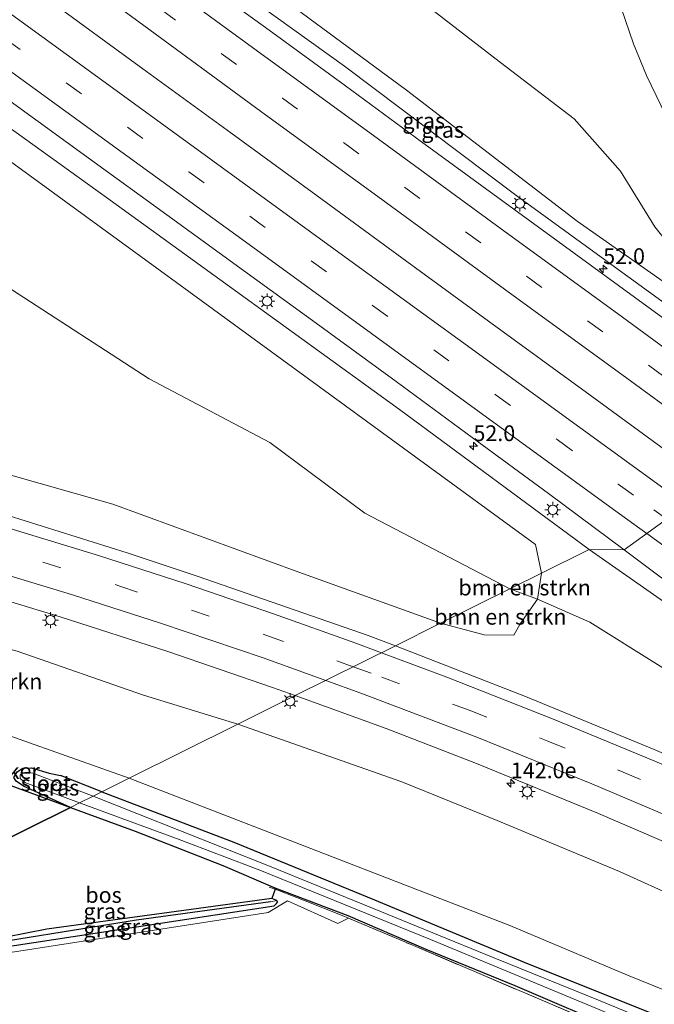
# Model space of a CAD drawing. Units: metres. Extents: x 239995 to 250002, y 474998 to 481251.
# Drawn here: x 244624 to 244725, y 480784 to 480940 of the extents above; entities that cross this region are included whole.
import ezdxf
from ezdxf.enums import TextEntityAlignment as Align

# ---------------------------------------------------------------- set-up
doc = ezdxf.new("R2010")
doc.units = ezdxf.units.M
doc.linetypes.add('IE-TERREINAFSCHEIDING', pattern=[10, 8, -2])
doc.linetypes.add('VW-3-9_STREEP', pattern=[12, 3, -9])
doc.layers.get('0').update_dxf_attribs({"lineweight": 25})
for name, color, linetype, lineweight in [('B-ME-AM-KILOMETR-S-B1', 7, 'Continuous', 18), ('B-ME-BV-GELEIDECONSTRUCTIE-GELEIDERAIL-L-B1', 213, 'BV-GELEIDERAIL', 18), ('B-ME-GR-BOMENSTRUIKEN-GV-B6', 93, 'Continuous', 18), ('B-ME-GW-KRUINLIJN-L-B1', 93, 'Continuous', 18), ('B-ME-GW-TEENLIJN-L-B1', 93, 'Continuous', 18), ('B-ME-IE-GRASLAND-GV-B6', 93, 'Continuous', 18), ('B-ME-IE-HULPGEOMETRIE-L-B1', 53, 'Continuous', 18), ('B-ME-IE-MEUBILAIR_WEGMEUBILAIR-LICHTMAST-S-B1', 8, 'Continuous', 18), ('B-ME-IE-TERREINAFSCHEIDING-RASTERHEKWERK-L-B1', 8, 'IE-TERREINAFSCHEIDING', 18), ('B-ME-OG-WATER-GV-B6', 153, 'Continuous', 18), ('B-ME-VH-VERH_SOORT-BITUMEN-GV-B6', 8, 'IE-TERREINAFSCHEIDING-NATUURLIJK-HOUTWAL', 18), ('B-ME-VW-MARKERING-39STREEP-015-L-B1', 255, 'VW-3-9_STREEP', 18), ('B-ME-VW-MARKERING-STREEP-015-L-B1', 7, 'Continuous', 18)]:
    doc.layers.add(name, color=color, linetype=linetype, lineweight=lineweight)
for name, color, linetype in [('B-ME-GR-BOS-GV-B6', 10, 'Continuous'), ('B-ME-GW-INSTEEKWATERGANG-L-B1', 10, 'Continuous'), ('B-ME-GW-WATERGANG-GREPPEL-L-B1', 10, 'Continuous'), ('B-ME-KW-DUIKER-GV-B6', 10, 'Continuous')]:
    doc.layers.add(name, color=color, linetype=linetype)
doc.styles.add('NLCS-ISO', font='NLCS-ISO.TTF')
doc.linetypes.add('BV-GELEIDERAIL', pattern='A,10,-3,[108,NLCS.SHX,S=1,R=0,X=0,Y=0],-3', length=16)
doc.linetypes.add('IE-TERREINAFSCHEIDING-NATUURLIJK-HOUTWAL', pattern='A,7,-1.5,[67,NLCS.SHX,S=0.75,R=45,X=0,Y=0],-1.5,7,-1.5,[70,NLCS.SHX,S=0.75,R=0,X=0,Y=0],-1.5', length=20)

# ---------------------------------------------------------------- blocks, each defined once
blk = doc.blocks.new('hecto')
for p, q in [((0, 0.625), (-0.625, 0)), ((0, -0.625), (0, 0.625)), ((-0.625, 0), (0.625, 0)), ((0.625, 0), (0, -0.625))]:
    blk.add_line(p, q)
blk = doc.blocks.new('lantaarnpaal')
for p, q in [((-0.75, 0), (-1.25, 0)), ((-0.88, 0.88), (-0.53, 0.53)), ((0, 0.75), (0, 1.25)), ((0.53, 0.53), (0.88, 0.88)), ((0.75, 0), (1.25, 0)), ((-0.53, -0.53), (-0.88, -0.88)), ((0, -0.75), (0, -1.25)), ((0.53, -0.53), (0.88, -0.88))]:
    blk.add_line(p, q)
blk.add_circle((0, 0), 0.75)

msp = doc.modelspace()

# ---------------------------------------------------------------- linework, layer by layer
at = {"layer": 'B-ME-BV-GELEIDECONSTRUCTIE-GELEIDERAIL-L-B1'}
msp.add_polyline3d([(244463.836, 481063.273, 19.492), (244478.529, 481052.583, 19.301), (244492.566, 481042.443, 19.143), (244508.694, 481030.702, 18.881), (244520.607, 481022.018, 18.754), (244528.152, 481016.58, 18.675), (244538.932, 481008.706, 18.58), (244551.864, 480999.246, 18.564), (244570.23, 480985.827, 18.406), (244586.353, 480974.049, 18.215), (244599.29, 480964.594, 18.096), (244611.098, 480955.955, 17.985), (244628.315, 480943.358, 17.771), (244643.391, 480932.305, 17.617), (244657.361, 480922.164, 17.435), (244670.278, 480912.744, 17.3), (244685.334, 480901.696, 17.145), (244698.289, 480892.261, 17.003), (244714.432, 480880.47, 16.908), (244730.577, 480868.68, 16.733), (244734.0088, 480866.1801, 16.7018)], dxfattribs=at)
at = {"layer": 'B-ME-GR-BOMENSTRUIKEN-GV-B6'}
for points in [[(244466.075, 481031.188, 17.328), (244535.856, 480981.492, 16.638), (244584.688, 480945.139, 16.044), (244648.752, 480898.361, 15.258), (244705.749, 480856.773, 14.79), (244706.689, 480852.219, 14.406), (244701.681, 480849.728, 13.809), (244678.649, 480861.774, 13.434), (244663.594, 480872.958, 13.08), (244644.42, 480883.101, 12.876), (244622.571, 480897.266, 12.549), (244576.923, 480929.129, 12.318), (244539.548, 480952.695, 12.447), (244509.809, 480972.679, 12.222), (244482.22, 480989.555, 12.321)], [(244731.256, 480917.047, 13.908), (244730.191, 480916.321, 13.778), (244729.38, 480914.674, 13.798), (244729.649, 480910.761, 14.162), (244730.555, 480906.006, 14.459), (244730.633, 480902.836, 14.717), (244729.845, 480900.746, 15), (244724.707, 480907.251, 14.439), (244719.251, 480916.047, 13.818), (244711.885, 480924.398, 13.368), (244699.271, 480933.987, 13.107), (244665.06, 480960.534, 13.029)], [(244665.06, 480960.534, 13.029), (244699.271, 480933.987, 13.107), (244711.885, 480924.398, 13.368), (244719.251, 480916.047, 13.818), (244724.707, 480907.251, 14.439), (244729.845, 480900.746, 15)], [(244729.845, 480900.746, 15), (244726.557, 480898.191, 15.177), (244712.364, 480908.137, 15.405), (244685.266, 480928.917, 15.48), (244646.003, 480957.912, 15.87)], [(244725.029, 480948.945, 16.551), (244729.94, 480935.745, 16.523), (244732.883, 480928.81, 16.503), (244734.774, 480924.004, 16.452), (244737.884, 480917.933, 16.436), (244747.368, 480901.216, 16.519), (244739.033, 480911.047, 15.565), (244734.366, 480917.622, 14.828), (244733.255, 480917.671, 14.376), (244731.256, 480917.047, 13.908), (244727.145, 480923.359, 13.308), (244723.355, 480931.243, 13.029), (244721.275, 480936.282, 12.843), (244718.719, 480943.902, 12.849)], [(244718.719, 480943.902, 12.849), (244721.275, 480936.282, 12.843), (244723.355, 480931.243, 13.029), (244727.145, 480923.359, 13.308), (244731.256, 480917.047, 13.908)], [(244622.571, 480897.266, 12.549), (244644.42, 480883.101, 12.876), (244663.594, 480872.958, 13.08), (244678.649, 480861.774, 13.434), (244701.681, 480849.728, 13.809), (244696.457, 480847.13, 13.539), (244690.685, 480844.26, 14.124), (244668.16, 480852.386, 14.037), (244638.643, 480863.172, 13.869), (244615.517, 480869.728, 13.875)], [(244701.681, 480849.728, 13.809), (244706.689, 480852.219, 14.406), (244706.048, 480848.086, 14.025), (244701.681, 480849.728, 13.809)], [(244703.292, 480844.203, 13.836), (244702.294, 480842.371, 13.962), (244697.601, 480842.432, 13.966), (244690.685, 480844.26, 14.124), (244696.457, 480847.13, 13.539), (244701.681, 480849.728, 13.809), (244706.048, 480848.086, 14.025), (244703.292, 480844.203, 13.836)], [(244641.262, 480819.683, 12.951), (244613.729, 480829.401, 13.059), (244598.556, 480835.756, 13.321), (244596.202, 480838.184, 13.393), (244595.421, 480841.222, 13.4), (244595.34, 480843.429, 13.404), (244597.322, 480845.596, 13.444), (244598.846, 480846.497, 13.48), (244623.474, 480839.833, 13.607), (244643.524, 480832.863, 13.666), (244658.504, 480828.257, 13.686), (244641.262, 480819.683, 12.951)], [(244735.082, 480782.4, 13.285), (244720.345, 480788.398, 13.171), (244701.672, 480796.273, 13.183), (244685.111, 480802.687, 13.202), (244641.262, 480819.683, 12.951), (244658.504, 480828.257, 13.686), (244684.51, 480819.105, 13.541), (244699.679, 480812.95, 13.565), (244719.075, 480804.864, 13.521), (244738.254, 480796.162, 13.58), (244756.518, 480787.579, 13.651), (244770.449, 480780.723, 13.753)]]:
    msp.add_polyline3d(points, dxfattribs=at)
at = {"layer": 'B-ME-GR-BOS-GV-B6'}
for points in [[(244481.027, 480856.471, 12.489), (244496.126, 480853.209, 12.699), (244529.798, 480845.341, 12.885), (244565.701, 480836.01, 13.332), (244587.637, 480829.702, 13.271), (244600.024, 480825.97, 13.103), (244607.02, 480823.737, 12.581), (244616.223, 480820.698, 12.518), (244622.449, 480818.493, 12.44), (244631.911, 480815.032, 12.4), (244610.989, 480804.631, 12.551)], [(244664.373, 480802.244, 12.653), (244664.394, 480802.032, 12.584), (244663.905, 480800.554, 12.817), (244628.179, 480795.682, 12.793), (244615.236, 480793.139, 12.728), (244614.399, 480793.045, 12.636), (244613.887, 480793.361, 12.569), (244613.306, 480795.6, 12.51), (244610.989, 480804.631, 12.551), (244631.911, 480815.032, 12.4), (244642.212, 480811.264, 12.357), (244656.139, 480805.792, 12.265), (244664.373, 480802.244, 12.653)]]:
    msp.add_polyline3d(points, dxfattribs=at)
at = {"layer": 'B-ME-GW-INSTEEKWATERGANG-L-B1'}
for p, q in [((244636.919, 480817.523, 12.822), (244630.367, 480820.101, 12.927)), ((244664.373, 480802.244, 12.653), (244675.975, 480797.867, 12.998))]:
    msp.add_line(p, q, dxfattribs=at)
for points in [[(244631.911, 480815.032, 12.4), (244624.455, 480818.379, 12.565), (244623.306, 480819.197, 12.589), (244622.964, 480819.768, 12.601), (244623.478, 480820.65, 12.68), (244624.378, 480821.237, 12.783), (244625.721, 480821.289, 12.842), (244628.569, 480820.471, 12.886), (244630.367, 480820.101, 12.927)], [(244636.919, 480817.523, 12.822), (244657.869, 480809.482, 12.844), (244680.173, 480800.335, 12.86), (244703.954, 480790.473, 12.809), (244724.17, 480782.334, 12.994), (244743.809, 480773.976, 13.025), (244759.522, 480766.453, 13.202), (244775.244, 480758.753, 13.167), (244789.522, 480751.067, 13.128), (244803.625, 480743.025, 13.143), (244817.226, 480734.997, 13.254), (244831.122, 480726.375, 13.226), (244845.734, 480716.908, 13.269), (244859.268, 480707.946, 13.431), (244873.614, 480698.109, 13.498), (244887.584, 480688.257, 13.572)], [(244610.129, 480791.045, 12.796), (244616.709, 480792.156, 12.785), (244664.237, 480799.397, 12.832), (244664.64, 480799.759, 12.832), (244664.776, 480800.003, 12.824), (244664.693, 480800.269, 12.821), (244663.905, 480800.554, 12.817), (244628.179, 480795.682, 12.793), (244615.236, 480793.139, 12.728)], [(244675.975, 480797.867, 12.998), (244688.359, 480792.533, 12.954), (244702.447, 480786.764, 12.915), (244719.774, 480779.356, 13.069), (244736.296, 480772.301, 13.147), (244745.908, 480767.985, 13.041), (244755.389, 480763.055, 13.124), (244765.192, 480758.147, 13.261), (244777.786, 480751.516, 13.179), (244788.245, 480746.107, 13.238), (244800.48, 480738.952, 13.037), (244815.53, 480729.751, 13.301), (244827.166, 480722.551, 13.309), (244838.373, 480715.202, 13.336), (244849.668, 480707.604, 13.376), (244860.953, 480700.035, 13.592), (244872.901, 480692.014, 13.667), (244887.193, 480682.066, 13.663)]]:
    msp.add_polyline3d(points, dxfattribs=at)
at = {"layer": 'B-ME-GW-KRUINLIJN-L-B1'}
for points in [[(244714.267, 480855.987, 15.411), (244684.133, 480878.235, 15.681), (244637.654, 480911.886, 16.158), (244597.214, 480940.918, 16.641), (244589.516, 480945.808, 16.579), (244581.069, 480952.263, 16.698), (244569.591, 480960.343, 16.805), (244558.035, 480968.321, 16.889), (244547.117, 480976.3, 17.063), (244543.2, 480978.444, 16.944), (244540.845, 480979.392, 16.928), (244538.144, 480981.899, 17.015), (244532.852, 480986.567, 17.198), (244521.713, 480995.691, 17.491), (244509.347, 481005.228, 17.748), (244461.187, 481040.637, 18.474), (244438.884, 481056.896, 18.813), (244406.508, 481080.736, 19.08), (244380.442, 481097.519, 19.209), (244367.035, 481106.363, 19.242), (244364.578, 481108.07, 19.242), (244361.072, 481109.614, 19.236), (244358.331, 481110.346, 19.236), (244356.714, 481110.977, 19.236)], [(244536.438, 481032.432, 17.793), (244556.484, 481018.268, 17.544), (244595.733, 480990.81, 16.944), (244625.0058, 480969.0725, 16.3297), (244625.3909, 480968.7865, 16.3027), (244628.847, 480966.22, 16.578), (244675.436, 480932.716, 16.032), (244702.83, 480912.116, 15.765), (244734.116, 480889.403, 15.567), (244747.325, 480879.675, 15.387), (244750.616, 480877.006, 15.357)], [(244770.297, 480807.021, 14.399), (244771.036, 480808.865, 14.553), (244771.627, 480812.327, 14.694), (244770.815, 480814.33, 14.722), (244768.315, 480816.531, 14.73), (244764.517, 480819.608, 14.907), (244736.815, 480840.202, 15.21), (244714.267, 480855.987, 15.411)]]:
    msp.add_polyline3d(points, dxfattribs=at)
at = {"layer": 'B-ME-GW-TEENLIJN-L-B1'}
for points in [[(244750.616, 480877.006, 15.357), (244735.088, 480892.873, 14.937), (244729.845, 480900.746, 15), (244724.707, 480907.251, 14.439), (244719.251, 480916.047, 13.818), (244711.885, 480924.398, 13.368), (244699.271, 480933.987, 13.107), (244665.06, 480960.534, 13.029), (244649.873, 480972.776, 13.026), (244629.314, 480988.113, 13.113), (244617.073, 481001.969, 12.909), (244611.386, 481003.917, 13.458), (244609.105, 481004.006, 13.656), (244604.903, 481004.192, 14.223), (244596.331, 481007.765, 14.877), (244585.929, 481013.325, 15.531), (244575.865, 481017.089, 16.11), (244564.28, 481020.368, 16.656), (244555.591, 481025.143, 17.157), (244536.438, 481032.432, 17.793)], [(244701.681, 480849.728, 13.809), (244678.649, 480861.774, 13.434), (244663.594, 480872.958, 13.08), (244644.42, 480883.101, 12.876), (244622.571, 480897.266, 12.549), (244576.923, 480929.129, 12.318), (244539.548, 480952.695, 12.447), (244509.809, 480972.679, 12.222), (244482.22, 480989.555, 12.321)], [(244711.702, 480965.374, 12.969), (244713.299, 480959.444, 12.945), (244716.265, 480950.527, 12.867), (244718.719, 480943.902, 12.849), (244721.275, 480936.282, 12.843), (244723.355, 480931.243, 13.029)], [(244723.355, 480931.243, 13.029), (244727.145, 480923.359, 13.308), (244731.256, 480917.047, 13.908), (244734.464, 480912.581, 14.1), (244738.385, 480906.165, 14.37), (244748.293, 480891.623, 14.565), (244754.756, 480881.733, 14.766), (244758.006, 480877.738, 14.892)], [(244770.297, 480807.021, 14.399), (244769.308, 480808.303, 14.305), (244768.511, 480810.218, 14.301), (244767.661, 480811.537, 14.277), (244764.098, 480813.837, 14.281), (244752.28, 480820.836, 14.206), (244738.309, 480829.317, 14.072), (244725.54, 480837.452, 14.072), (244714.384, 480844.419, 14.005), (244706.048, 480848.086, 14.025), (244701.681, 480849.728, 13.809)]]:
    msp.add_polyline3d(points, dxfattribs=at)
at = {"layer": 'B-ME-GW-WATERGANG-GREPPEL-L-B1'}
msp.add_polyline3d([(244663.683, 480800.006, 12.384), (244642.388, 480797.119, 12.34), (244613.524, 480792.443, 12.384)], dxfattribs=at)
at = {"layer": 'B-ME-IE-GRASLAND-GV-B6'}
for points in [[(244509.347, 481005.228, 17.748), (244521.713, 480995.691, 17.491), (244532.852, 480986.567, 17.198), (244538.144, 480981.899, 17.015), (244540.845, 480979.392, 16.928), (244543.2, 480978.444, 16.944), (244547.117, 480976.3, 17.063), (244558.035, 480968.321, 16.889), (244569.591, 480960.343, 16.805), (244581.069, 480952.263, 16.698), (244589.516, 480945.808, 16.579), (244597.214, 480940.918, 16.641), (244637.654, 480911.886, 16.158), (244684.133, 480878.235, 15.681), (244714.267, 480855.987, 15.411), (244706.689, 480852.219, 14.406), (244705.749, 480856.773, 14.79), (244648.752, 480898.361, 15.258), (244584.688, 480945.139, 16.044), (244535.856, 480981.492, 16.638), (244466.075, 481031.188, 17.328)], [(244627.5204, 480971.1617, 16.0669), (244646.003, 480957.912, 15.87), (244685.266, 480928.917, 15.48), (244712.364, 480908.137, 15.405), (244726.557, 480898.191, 15.177), (244729.845, 480900.746, 15), (244735.088, 480892.873, 14.937), (244750.616, 480877.006, 15.357), (244747.325, 480879.675, 15.387), (244734.116, 480889.403, 15.567), (244702.83, 480912.116, 15.765), (244675.436, 480932.716, 16.032), (244628.847, 480966.22, 16.578), (244625.3909, 480968.7865, 16.3027), (244627.5204, 480971.1617, 16.0669)], [(244628.847, 480966.22, 16.578), (244675.436, 480932.716, 16.032), (244702.83, 480912.116, 15.765), (244734.116, 480889.403, 15.567)], [(244736.1255, 480885.3424, 15.5932), (244724.0033, 480894.1764, 15.7048), (244711.8854, 480903.0189, 15.8145), (244699.7767, 480911.8675, 15.9294), (244687.6565, 480920.7042, 16.0445), (244675.5775, 480929.602, 16.1672), (244663.4633, 480938.4382, 16.2914), (244651.3318, 480947.2592, 16.4289)], [(244598.6957, 480944.3873, 16.8124), (244610.8267, 480935.5703, 16.6581), (244622.9582, 480926.7405, 16.5327), (244635.0878, 480917.9169, 16.4082), (244647.2369, 480909.117, 16.2719), (244659.3718, 480900.3086, 16.151), (244671.5009, 480891.4842, 16.028), (244683.6293, 480882.6594, 15.9121), (244695.7127, 480873.7721, 15.8005), (244707.7821, 480864.8612, 15.69), (244719.8395, 480855.9396, 15.5896), (244714.267, 480855.987, 15.411), (244684.133, 480878.235, 15.681), (244637.654, 480911.886, 16.158), (244597.214, 480940.918, 16.641)], [(244476.983, 480904.616, 13.089), (244500.191, 480901.046, 12.933), (244525.474, 480896.85, 13.023), (244565.088, 480890.11, 13.251), (244578.203, 480887.537, 13.224), (244586.195, 480886.706, 12.957), (244586.212, 480885.012, 13.131), (244585.627, 480882.691, 13.668), (244586.568, 480879.313, 13.725), (244588.625, 480876.718, 13.827), (244591.885, 480874.942, 13.851), (244615.517, 480869.728, 13.875), (244638.643, 480863.172, 13.869), (244668.16, 480852.386, 14.037), (244690.685, 480844.26, 14.124)], [(244690.685, 480844.26, 14.124), (244683.5235, 480840.6981, 14.2323), (244679.1994, 480842.3099, 14.2201), (244652.2035, 480851.7014, 14.1939), (244640.9325, 480855.4298, 14.1559), (244622.0143, 480861.3741, 14.1525), (244599.2518, 480867.9028, 14.1434), (244579.242, 480873.2915, 14.1304), (244571.4297, 480875.2265, 14.118), (244552.602, 480879.5858, 14.0866), (244541.3379, 480882.0813, 14.0824), (244496.6026, 480891.2503, 14.0196), (244473.8672, 480895.6458, 13.999)], [(244706.689, 480852.219, 14.406), (244714.267, 480855.987, 15.411), (244736.815, 480840.202, 15.21), (244764.517, 480819.608, 14.907), (244768.315, 480816.531, 14.73), (244770.815, 480814.33, 14.722), (244771.627, 480812.327, 14.694), (244771.036, 480808.865, 14.553), (244770.297, 480807.021, 14.399), (244769.308, 480808.303, 14.305), (244768.511, 480810.218, 14.301), (244767.661, 480811.537, 14.277), (244764.098, 480813.837, 14.281), (244752.28, 480820.836, 14.206), (244738.309, 480829.317, 14.072), (244725.54, 480837.452, 14.072), (244714.384, 480844.419, 14.005), (244706.048, 480848.086, 14.025), (244706.689, 480852.219, 14.406)], [(244736.815, 480840.202, 15.21), (244714.267, 480855.987, 15.411), (244719.8395, 480855.9396, 15.5896), (244731.8302, 480846.9246, 15.4802)], [(244611.4432, 480850.9952, 13.8366), (244630.2954, 480845.3001, 13.856), (244647.3858, 480839.7875, 13.89), (244664.0032, 480834.0903, 13.9181), (244667.6114, 480832.7859, 13.9189), (244658.504, 480828.257, 13.686), (244643.524, 480832.863, 13.666), (244623.474, 480839.833, 13.607)], [(244747.9553, 480814.2055, 14.2692), (244724.5807, 480824.233, 14.2483), (244704.1775, 480832.6599, 14.2411), (244683.5235, 480840.6981, 14.2323), (244690.685, 480844.26, 14.124), (244697.601, 480842.432, 13.966), (244702.294, 480842.371, 13.962), (244703.292, 480844.203, 13.836), (244706.048, 480848.086, 14.025), (244714.384, 480844.419, 14.005), (244725.54, 480837.452, 14.072)], [(244658.504, 480828.257, 13.686), (244667.6114, 480832.7859, 13.9189), (244682.029, 480827.5738, 13.9224), (244696.394, 480821.9859, 13.9386), (244715.764, 480814.0337, 13.9381), (244741.3831, 480802.9906, 13.9833), (244758.913, 480794.9258, 13.9948), (244777.1879, 480786.0196, 14.0238), (244787.695, 480780.4875, 13.9845)], [(244613.729, 480829.401, 13.059), (244641.262, 480819.683, 12.951), (244636.919, 480817.523, 12.822), (244630.367, 480820.101, 12.927), (244628.569, 480820.471, 12.886), (244625.721, 480821.289, 12.842), (244624.378, 480821.237, 12.783), (244623.478, 480820.65, 12.68)], [(244770.449, 480780.723, 13.753), (244756.518, 480787.579, 13.651), (244738.254, 480796.162, 13.58), (244719.075, 480804.864, 13.521), (244699.679, 480812.95, 13.565), (244684.51, 480819.105, 13.541), (244658.504, 480828.257, 13.686)], [(244636.919, 480817.523, 12.822), (244635.527, 480816.831, 12.27), (244625.962, 480820.45, 12.27), (244625.068, 480820.648, 12.27), (244624.315, 480820.524, 12.27), (244623.936, 480820.147, 12.27), (244623.965, 480819.63, 12.27), (244624.664, 480819.008, 12.27), (244633.386, 480815.766, 12.282), (244631.911, 480815.032, 12.4), (244624.455, 480818.379, 12.565), (244623.306, 480819.197, 12.589), (244622.964, 480819.768, 12.601), (244623.478, 480820.65, 12.68), (244624.378, 480821.237, 12.783), (244625.721, 480821.289, 12.842), (244628.569, 480820.471, 12.886), (244630.367, 480820.101, 12.927), (244636.919, 480817.523, 12.822)], [(244623.306, 480819.197, 12.589), (244624.455, 480818.379, 12.565), (244631.911, 480815.032, 12.4), (244622.449, 480818.493, 12.44)], [(244636.919, 480817.523, 12.822), (244641.262, 480819.683, 12.951), (244685.111, 480802.687, 13.202), (244701.672, 480796.273, 13.183), (244720.345, 480788.398, 13.171), (244735.082, 480782.4, 13.285)], [(244736.742, 480775.709, 12.27), (244715.995, 480784.298, 12.27), (244698.998, 480791.215, 12.27), (244679.895, 480799.045, 12.27), (244663.263, 480805.79, 12.27), (244635.527, 480816.831, 12.27), (244636.919, 480817.523, 12.822)], [(244724.17, 480782.334, 12.994), (244703.954, 480790.473, 12.809), (244680.173, 480800.335, 12.86), (244657.869, 480809.482, 12.844), (244636.919, 480817.523, 12.822)], [(244636.919, 480817.523, 12.822), (244657.869, 480809.482, 12.844), (244680.173, 480800.335, 12.86), (244703.954, 480790.473, 12.809), (244724.17, 480782.334, 12.994)], [(244719.774, 480779.356, 13.069), (244702.447, 480786.764, 12.915), (244688.359, 480792.533, 12.954), (244675.975, 480797.867, 12.998), (244664.373, 480802.244, 12.653), (244656.139, 480805.792, 12.265), (244642.212, 480811.264, 12.357), (244631.911, 480815.032, 12.4), (244633.386, 480815.766, 12.282), (244649.168, 480809.907, 12.282), (244661.965, 480805.07, 12.282), (244689.05, 480794.044, 12.282), (244701.833, 480788.757, 12.282), (244720.679, 480780.943, 12.282)], [(244610.042, 480804.157, 12.306), (244610.989, 480804.631, 12.551), (244613.306, 480795.6, 12.51), (244613.887, 480793.361, 12.569), (244614.399, 480793.045, 12.636), (244615.236, 480793.139, 12.728), (244628.179, 480795.682, 12.793), (244663.905, 480800.554, 12.817), (244664.693, 480800.269, 12.821), (244663.683, 480800.006, 12.384), (244642.388, 480797.119, 12.34), (244613.524, 480792.443, 12.384), (244610.042, 480804.157, 12.306)], [(244676.084, 480797.445, 12.859), (244674.352, 480796.591, 13.049), (244666.36, 480800.199, 12.947), (244663.298, 480798.324, 12.832), (244637.372, 480794.322, 12.884), (244610.329, 480790.108, 12.832), (244610.129, 480791.045, 12.796), (244616.709, 480792.156, 12.785), (244664.237, 480799.397, 12.832), (244664.64, 480799.759, 12.832), (244664.776, 480800.003, 12.824), (244664.693, 480800.269, 12.821), (244663.905, 480800.554, 12.817), (244664.394, 480802.032, 12.584), (244667.964, 480800.642, 12.72), (244669.156, 480800.168, 12.835), (244675.052, 480797.883, 12.864), (244676.084, 480797.445, 12.859)], [(244722.125, 480777.833, 13.07), (244707.358, 480784.146, 12.903), (244686.006, 480793.236, 12.807), (244676.084, 480797.445, 12.859), (244675.052, 480797.883, 12.864), (244669.156, 480800.168, 12.835), (244667.964, 480800.642, 12.72), (244664.394, 480802.032, 12.584), (244664.373, 480802.244, 12.653), (244675.975, 480797.867, 12.998)], [(244609.965, 480791.815, 12.389), (244613.524, 480792.443, 12.384), (244642.388, 480797.119, 12.34), (244663.683, 480800.006, 12.384), (244664.693, 480800.269, 12.821), (244664.776, 480800.003, 12.824), (244664.64, 480799.759, 12.832), (244664.237, 480799.397, 12.832), (244616.709, 480792.156, 12.785), (244610.129, 480791.045, 12.796), (244609.965, 480791.815, 12.389)], [(244675.975, 480797.867, 12.998), (244688.359, 480792.533, 12.954), (244702.447, 480786.764, 12.915), (244719.774, 480779.356, 13.069)]]:
    msp.add_polyline3d(points, dxfattribs=at)
at = {"layer": 'B-ME-IE-HULPGEOMETRIE-L-B1'}
msp.add_line((244663.683, 480800.006, 12.384), (244664.693, 480800.269, 12.821), dxfattribs=at)
for points in [[(244690.685, 480844.26, 14.124), (244696.457, 480847.13, 13.539), (244701.681, 480849.728, 13.809), (244706.689, 480852.219, 14.406), (244714.267, 480855.987, 15.411), (244719.8395, 480855.9396, 15.5896), (244748.2298, 480876.4579, 15.4894), (244758.006, 480877.738, 14.892), (244761.591, 480879.521, 16.588), (244763.046, 480880.245, 16.635), (244765.191, 480881.312, 15.195), (244767.4424, 480883.2668, 15.1624), (244777.6939, 480890.4298, 14.5428), (244798.189, 480897.721, 13.408), (244809.939, 480912.076, 13.228), (244810.947, 480913.307, 12.16), (244812.123, 480914.744, 12.161)], [(244658.504, 480828.257, 13.686), (244667.6114, 480832.7859, 13.9189), (244683.5235, 480840.6981, 14.2323), (244690.685, 480844.26, 14.124)], [(244633.386, 480815.766, 12.282), (244635.527, 480816.831, 12.27), (244636.919, 480817.523, 12.822), (244641.262, 480819.683, 12.951), (244658.504, 480828.257, 13.686)], [(244607.576, 480803.03, 12.436), (244608.539, 480803.407, 12.464), (244610.042, 480804.157, 12.306), (244610.989, 480804.631, 12.551), (244631.911, 480815.032, 12.4), (244633.386, 480815.766, 12.282)]]:
    msp.add_polyline3d(points, dxfattribs=at)
at = {"layer": 'B-ME-IE-TERREINAFSCHEIDING-RASTERHEKWERK-L-B1'}
msp.add_line((244674.352, 480796.591, 13.049), (244676.084, 480797.445, 12.859), dxfattribs=at)
for points in [[(244587.637, 480829.702, 13.271), (244600.024, 480825.97, 13.103), (244607.02, 480823.737, 12.581), (244616.223, 480820.698, 12.518), (244622.449, 480818.493, 12.44), (244631.911, 480815.032, 12.4)], [(244664.373, 480802.244, 12.653), (244656.139, 480805.792, 12.265), (244642.212, 480811.264, 12.357), (244631.911, 480815.032, 12.4)], [(244663.491, 480802.383, 12.55), (244664.394, 480802.032, 12.584), (244667.964, 480800.642, 12.72), (244669.156, 480800.168, 12.835), (244675.052, 480797.883, 12.864), (244676.084, 480797.445, 12.859), (244686.006, 480793.236, 12.807), (244707.358, 480784.146, 12.903), (244722.125, 480777.833, 13.07), (244736.486, 480771.888, 13.085), (244743.773, 480768.543, 13.066), (244764.65, 480758.125, 13.168), (244779.906, 480750.311, 13.113), (244785.62, 480747.267, 13.118), (244806.03, 480734.984, 13.229), (244818.149, 480727.759, 13.228), (244829.423, 480720.99, 13.251), (244832.737, 480718.839, 13.295), (244851.949, 480705.766, 13.452), (244868.138, 480694.598, 13.659), (244880.787, 480685.764, 13.698), (244887.804, 480680.763, 13.679)]]:
    msp.add_polyline3d(points, dxfattribs=at)
at = {"layer": 'B-ME-OG-WATER-GV-B6'}
for points in [[(244635.527, 480816.831, 12.27), (244633.386, 480815.766, 12.282), (244624.664, 480819.008, 12.27), (244623.965, 480819.63, 12.27), (244623.936, 480820.147, 12.27), (244624.315, 480820.524, 12.27), (244625.068, 480820.648, 12.27), (244625.962, 480820.45, 12.27), (244635.527, 480816.831, 12.27)], [(244633.386, 480815.766, 12.282), (244635.527, 480816.831, 12.27), (244663.263, 480805.79, 12.27), (244679.895, 480799.045, 12.27), (244698.998, 480791.215, 12.27), (244715.995, 480784.298, 12.27), (244736.742, 480775.709, 12.27)], [(244720.679, 480780.943, 12.282), (244701.833, 480788.757, 12.282), (244689.05, 480794.044, 12.282), (244661.965, 480805.07, 12.282), (244649.168, 480809.907, 12.282), (244633.386, 480815.766, 12.282)]]:
    msp.add_polyline3d(points, dxfattribs=at)
at = {"layer": 'B-ME-VH-VERH_SOORT-BITUMEN-GV-B6'}
for points in [[(244651.3318, 480947.2592, 16.4289), (244663.4633, 480938.4382, 16.2914), (244675.5775, 480929.602, 16.1672), (244687.6565, 480920.7042, 16.0445), (244699.7767, 480911.8675, 15.9294), (244711.8854, 480903.0189, 15.8145), (244724.0033, 480894.1764, 15.7048), (244736.1255, 480885.3424, 15.5932), (244748.2298, 480876.4579, 15.4894), (244719.8395, 480855.9396, 15.5896), (244707.7821, 480864.8612, 15.69), (244695.7127, 480873.7721, 15.8005), (244683.6293, 480882.6594, 15.9121), (244671.5009, 480891.4842, 16.028), (244659.3718, 480900.3086, 16.151), (244647.2369, 480909.117, 16.2719), (244635.0878, 480917.9169, 16.4082), (244622.9582, 480926.7405, 16.5327), (244610.8267, 480935.5703, 16.6581), (244598.6957, 480944.3873, 16.8124)], [(244473.8672, 480895.6458, 13.999), (244496.6026, 480891.2503, 14.0196), (244541.3379, 480882.0813, 14.0824), (244552.602, 480879.5858, 14.0866), (244571.4297, 480875.2265, 14.118), (244579.242, 480873.2915, 14.1304), (244599.2518, 480867.9028, 14.1434), (244622.0143, 480861.3741, 14.1525), (244640.9325, 480855.4298, 14.1559), (244652.2035, 480851.7014, 14.1939), (244679.1994, 480842.3099, 14.2201), (244683.5235, 480840.6981, 14.2323)], [(244683.5235, 480840.6981, 14.2323), (244667.6114, 480832.7859, 13.9189), (244664.0032, 480834.0903, 13.9181), (244647.3858, 480839.7875, 13.89), (244630.2954, 480845.3001, 13.856), (244611.4432, 480850.9952, 13.8366), (244597.0754, 480855.1114, 13.8148), (244582.0883, 480859.1548, 13.7777), (244566.1898, 480863.0865, 13.7376), (244542.1913, 480868.5601, 13.7235), (244519.5363, 480873.3494, 13.7188), (244512.7108, 480874.8593, 13.6912), (244467.242, 480883.643, 13.6416)], [(244801.6752, 480795.9012, 14.9343), (244777.428, 480813.5417, 15.1079), (244753.2197, 480831.2648, 15.29), (244731.8302, 480846.9246, 15.4802), (244719.8395, 480855.9396, 15.5896), (244748.2298, 480876.4579, 15.4894), (244760.2869, 480867.535, 15.3919), (244777.9287, 480854.3932, 15.2744), (244790.022, 480845.5186, 15.1686), (244802.0723, 480836.581, 15.0905)], [(244787.695, 480780.4875, 13.9845), (244777.1879, 480786.0196, 14.0238), (244758.913, 480794.9258, 13.9948), (244741.3831, 480802.9906, 13.9833), (244715.764, 480814.0337, 13.9381), (244696.394, 480821.9859, 13.9386), (244682.029, 480827.5738, 13.9224), (244667.6114, 480832.7859, 13.9189), (244683.5235, 480840.6981, 14.2323), (244704.1775, 480832.6599, 14.2411), (244724.5807, 480824.233, 14.2483), (244747.9553, 480814.2055, 14.2692), (244766.7439, 480805.593, 14.2791), (244784.903, 480796.5872, 14.3362), (244795.8637, 480790.9491, 14.4156), (244821.5724, 480776.7396, 14.5594)]]:
    msp.add_polyline3d(points, dxfattribs=at)
at = {"layer": 'B-ME-VW-MARKERING-39STREEP-015-L-B1'}
for points in [[(244480.8928, 481062.2244, 18.7412), (244500.3371, 481048.1323, 18.4545), (244519.7827, 481034.0179, 18.1933), (244539.1933, 481019.9207, 17.924), (244558.5832, 481005.8249, 17.6621), (244568.6736, 480998.4638, 17.5271), (244578.36, 480991.3869, 17.4064), (244588.0551, 480984.3088, 17.2773), (244597.736, 480977.232, 17.1605), (244607.4258, 480970.1718, 17.0528), (244617.1079, 480963.0783, 16.9481), (244626.79, 480956.0203, 16.8389), (244636.4832, 480948.9273, 16.7308), (244646.1716, 480941.8364, 16.6246), (244655.8674, 480934.7613, 16.5185), (244665.5652, 480927.6799, 16.4126), (244675.263, 480920.6119, 16.3099), (244684.9557, 480913.5215, 16.2126), (244694.64, 480906.4289, 16.1208), (244704.3278, 480899.3653, 16.0258), (244714.0148, 480892.3012, 15.9402), (244723.7016, 480885.2305, 15.8565), (244733.3808, 480878.132, 15.7766), (244741.876, 480871.8658, 15.7117)], [(244611.8197, 480944.2417, 16.9212), (244621.536, 480937.1519, 16.8085), (244631.2561, 480930.0943, 16.7048), (244640.9808, 480923.0333, 16.6063), (244650.7094, 480915.9608, 16.4981), (244660.4233, 480908.9, 16.3971), (244670.1258, 480901.8457, 16.2984), (244679.8709, 480894.7579, 16.2041), (244689.582, 480887.7052, 16.1089), (244699.3317, 480880.6026, 16.0152), (244709.1646, 480873.4384, 15.9299), (244718.8898, 480866.3803, 15.853), (244724.5092, 480862.2934, 15.8044), (244726.5636, 480860.7993, 15.7867)], [(244332.6879, 480914.5991, 13.7073), (244365.4692, 480909.4293, 13.7488), (244398.8903, 480903.8319, 13.7913), (244432.6764, 480897.8919, 13.848), (244471.3192, 480890.6768, 13.8955), (244509.8269, 480883.1439, 13.939), (244533.6602, 480878.2155, 13.9612), (244552.6067, 480873.9956, 13.9919), (244571.746, 480869.4837, 14.0141), (244582.2944, 480866.8672, 14.0231), (244605.7345, 480860.4344, 14.0477), (244616.0792, 480857.491, 14.0616), (244639.7472, 480850.1854, 14.0749), (244662.9307, 480842.3963, 14.1171), (244676.8165, 480837.3633, 14.1399)], [(244676.8165, 480837.3633, 14.1399), (244681.3689, 480835.7133, 14.1473), (244695.2061, 480830.4465, 14.1577), (244707.6758, 480825.5607, 14.1406), (244719.6461, 480820.6364, 14.1481), (244742.1197, 480810.8179, 14.1717), (244759.9757, 480802.5575, 14.1901), (244777.5216, 480794.0474, 14.2233), (244793.2087, 480786.0738, 14.2783), (244803.4018, 480780.7262, 14.3046), (244813.9232, 480774.9624, 14.3676), (244834.8156, 480763.1427, 14.4825), (244842.7274, 480758.4998, 14.4864), (244863.1788, 480746.1545, 14.4657), (244883.3166, 480733.2264, 14.4257), (244905.5105, 480718.2269, 14.37)]]:
    msp.add_polyline3d(points, dxfattribs=at)
at = {"layer": 'B-ME-VW-MARKERING-STREEP-015-L-B1'}
for points in [[(244738.7781, 480869.627, 15.8016), (244720.2395, 480883.1804, 15.953), (244700.8451, 480897.3226, 16.1327), (244681.4837, 480911.4547, 16.3124), (244662.1087, 480925.6182, 16.5116), (244642.7619, 480939.76, 16.7253), (244623.3562, 480953.9092, 16.9387), (244604.0071, 480968.0689, 17.1502), (244584.6069, 480982.218, 17.3784), (244560.2315, 481000.0188, 17.6961), (244545.1124, 481011.0405, 17.9038), (244525.6724, 481025.1591, 18.1744), (244506.2334, 481039.2727, 18.4357), (244486.7736, 481053.3831, 18.7039), (244467.3287, 481067.461, 18.9912), (244447.8818, 481081.5542, 19.2244), (244428.4592, 481095.6014, 19.3681), (244409.0021, 481109.6596, 19.4622), (244389.4957, 481123.7972, 19.5685), (244384.4765, 481127.4125, 19.597)], [(244729.6996, 480863.0657, 15.8779), (244726.6873, 480865.2571, 15.9027), (244712.7961, 480875.3626, 16.0168), (244693.4037, 480889.4621, 16.1896), (244673.9661, 480903.5799, 16.377), (244654.5354, 480917.712, 16.581), (244635.1332, 480931.8239, 16.785), (244615.7172, 480945.9348, 17.0012), (244596.2958, 480960.0672, 17.2253), (244576.918, 480974.1806, 17.4471), (244557.5299, 480988.3227, 17.6874), (244552.427, 480992.0295, 17.7507), (244532.9933, 481006.1485, 18.0172), (244513.5994, 481020.2426, 18.2858), (244494.2069, 481034.3506, 18.5443), (244474.7964, 481048.4914, 18.8225), (244455.3325, 481062.5592, 19.0826), (244435.8429, 481076.5414, 19.3212), (244416.3522, 481090.5256, 19.4888), (244396.8513, 481104.5163, 19.5706), (244377.3485, 481118.5355, 19.6098), (244371.6749, 481122.6238, 19.6229)], [(244723.4026, 480858.5148, 15.6963), (244722.3139, 480859.3064, 15.7054), (244718.5133, 480862.0698, 15.7371), (244699.1078, 480876.1723, 15.8971), (244679.7084, 480890.2886, 16.0864), (244660.3069, 480904.4041, 16.2793), (244640.8985, 480918.488, 16.4816), (244621.5192, 480932.5653, 16.6812), (244602.1237, 480946.6944, 16.9117), (244582.7523, 480960.7861, 17.1339), (244563.3285, 480974.9585, 17.3628), (244544.5092, 480988.6421, 17.606), (244525.0518, 481002.7693, 17.8717), (244505.6486, 481016.9017, 18.1362), (244486.2591, 481031.0403, 18.3912), (244466.8729, 481045.1455, 18.6753), (244447.4268, 481059.1708, 18.9418), (244427.9385, 481073.1626, 19.1604), (244408.4236, 481087.1597, 19.3141), (244388.9523, 481101.1231, 19.4029), (244369.4789, 481115.1122, 19.4279), (244363.4344, 481119.4929, 19.4367)], [(244745.0477, 480874.1581, 15.5969), (244738.8733, 480878.6908, 15.6471), (244719.567, 480892.8796, 15.821), (244700.123, 480906.9922, 15.9957), (244680.8125, 480921.173, 16.1784), (244661.4147, 480935.2743, 16.3864), (244642.0354, 480949.4547, 16.6064), (244622.6347, 480963.6201, 16.8185), (244603.254, 480977.7773, 17.0323), (244583.856, 480991.9288, 17.2754), (244564.3348, 481006.1665, 17.5146), (244554.7447, 481013.184, 17.6447), (244535.3285, 481027.326, 17.9078), (244515.8909, 481041.4366, 18.1734), (244495.8209, 481055.9774, 18.4483), (244484.1118, 481064.5035, 18.6268), (244466.472, 481077.2652, 18.8631), (244455.1765, 481085.4372, 19.0102), (244433.2668, 481101.28, 19.1896)], [(244330.5952, 480918.5637, 13.7996), (244345.0307, 480916.3453, 13.8114), (244383.1864, 480910.166, 13.8753), (244424.9756, 480902.9306, 13.9394), (244458.9751, 480896.7127, 13.9833), (244498.5037, 480889.0951, 14.0392), (244527.1798, 480883.2927, 14.0591), (244546.4312, 480879.1138, 14.0804), (244565.5936, 480874.6829, 14.1186), (244584.711, 480869.9363, 14.137), (244599.0102, 480866.0902, 14.1558), (244617.7699, 480860.7209, 14.1687), (244636.3987, 480855.026, 14.183), (244650.3076, 480850.5266, 14.2147), (244664.1597, 480845.793, 14.2238), (244677.2498, 480841.1196, 14.2503), (244681.3102, 480839.5973, 14.2521)], [(244334.7732, 480910.6499, 13.6413), (244363.6423, 480906.0953, 13.6753), (244402.1015, 480899.6385, 13.7257), (244431.0606, 480894.5359, 13.7682), (244464.856, 480888.2904, 13.807), (244508.0773, 480879.8682, 13.8651), (244536.7569, 480873.8976, 13.8919), (244555.7914, 480869.5841, 13.9183), (244579.4137, 480863.8908, 13.9509), (244598.2029, 480858.8555, 13.9743), (244612.2895, 480854.8411, 13.9838), (244632.2738, 480848.7745, 14.0044), (244646.1935, 480844.3039, 14.018), (244662.5099, 480838.7629, 14.0548), (244672.4471, 480835.1904, 14.0717)], [(244909.5524, 480722.0966, 14.5152), (244883.4366, 480741.4036, 14.6179), (244868.4283, 480752.4968, 14.6891), (244859.9848, 480758.7473, 14.74), (244840.6765, 480772.9655, 14.8487), (244821.3404, 480787.1744, 14.9724), (244802.0034, 480801.3468, 15.1053), (244782.6053, 480815.4793, 15.2348), (244763.185, 480829.6201, 15.3715), (244743.7756, 480843.772, 15.5306), (244737.8878, 480847.9825, 15.5752), (244723.4026, 480858.5148, 15.6963)], [(244681.3102, 480839.5973, 14.2521), (244691.6795, 480835.7101, 14.2568), (244708.4351, 480829.1087, 14.2383), (244724.6937, 480822.3748, 14.2597), (244737.4446, 480816.853, 14.2698), (244754.8574, 480808.9878, 14.2997), (244774.5639, 480799.6077, 14.323), (244785.6097, 480794.1373, 14.3568), (244794.9825, 480789.331, 14.3839), (244805.0993, 480783.9575, 14.4262), (244815.6095, 480778.2191, 14.4804), (244836.5116, 480766.4572, 14.6059), (244846.8776, 480760.3764, 14.5954), (244857.1599, 480754.171, 14.5928), (244873.7506, 480743.8627, 14.5549), (244883.2682, 480737.6597, 14.5351), (244908.2369, 480720.8372, 14.4695)], [(244672.4471, 480835.1904, 14.0717), (244678.0326, 480833.1824, 14.0812), (244696.423, 480826.1648, 14.0937), (244714.6795, 480818.7888, 14.081), (244728.3041, 480813.0077, 14.0977), (244746.2794, 480804.9985, 14.1194), (244759.6809, 480798.7446, 14.1299), (244777.2107, 480790.2024, 14.145), (244791.4883, 480782.9144, 14.1733), (244812.1083, 480771.6855, 14.2496), (244833.1049, 480759.8919, 14.3546), (244843.4778, 480753.8298, 14.3666), (244853.7436, 480747.68, 14.3706), (244869.7746, 480737.6278, 14.348), (244885.8658, 480727.0746, 14.3296), (244902.7742, 480715.6071, 14.2805)]]:
    msp.add_polyline3d(points, dxfattribs=at)

# ---------------------------------------------------------------- block references
at = {"layer": 'B-ME-AM-KILOMETR-S-B1', "rotation": 90}
for p in [(244716.4916, 480900.5355, 15.6712), (244695.8948, 480872.4137, 15.7047), (244701.8357, 480818.8744, 14.2594)]:
    msp.add_blockref('hecto', p, dxfattribs=at)
at = {"layer": 'B-ME-IE-MEUBILAIR_WEGMEUBILAIR-LICHTMAST-S-B1', "rotation": 90}
for p in [(244703.265, 480910.916, 15.611), (244663.132, 480895.408, 15.813), (244708.482, 480862.294, 15.445), (244628.758, 480844.764, 13.788), (244666.793, 480831.911, 13.778), (244704.431, 480817.527, 13.808)]:
    msp.add_blockref('lantaarnpaal', p, dxfattribs=at)

# ---------------------------------------------------------------- texts
at = {"layer": 'B-ME-AM-KILOMETR-S-B1', "ltscale": 0.2, "style": 'NLCS-ISO'}
for s, p in [('52.0', (244716.4916, 480900.5355, 15.6712)), ('52.0', (244695.8948, 480872.4137, 15.7047)), ('142.0e', (244701.8357, 480818.8744, 14.2594))]:
    msp.add_text(s, height=2.5, dxfattribs=at).set_placement(p, align=Align.BOTTOM_LEFT)
at = {"layer": 'B-ME-GR-BOMENSTRUIKEN-GV-B6', "ltscale": 0.2, "style": 'NLCS-ISO'}
for p in [(244704.0247, 480849.9402), (244700.1687, 480845.3016), (244616.9535, 480835.0337)]:
    msp.add_text('bmn en strkn', height=2.5, dxfattribs=at).set_placement(p, align=Align.MIDDLE_CENTER)
at = {"layer": 'B-ME-GR-BOS-GV-B6', "ltscale": 0.2, "style": 'NLCS-ISO'}
msp.add_text('bos', height=2.5, dxfattribs=at).set_placement((244637.1772, 480801.1246), align=Align.MIDDLE_CENTER)
at = {"layer": 'B-ME-IE-GRASLAND-GV-B6', "ltscale": 0.2, "style": 'NLCS-ISO'}
for p in [(244688.0034, 480924.0839), (244691.0087, 480922.6222), (244629.9415, 480818.1605), (244637.3675, 480798.537), (244637.3705, 480795.657), (244643.1065, 480796.07)]:
    msp.add_text('gras', height=2.5, dxfattribs=at).set_placement(p, align=Align.MIDDLE_CENTER)
at = {"layer": 'B-ME-KW-DUIKER-GV-B6', "ltscale": 0.2, "style": 'NLCS-ISO'}
msp.add_text('duiker', height=2.5, dxfattribs=at).set_placement((244621.9465, 480820.7916), align=Align.MIDDLE_CENTER)
at = {"layer": 'B-ME-OG-WATER-GV-B6', "ltscale": 0.2, "style": 'NLCS-ISO'}
msp.add_text('sloot', height=2.5, dxfattribs=at).set_placement((244628.0389, 480818.8706), align=Align.MIDDLE_CENTER)

doc.saveas('drawing.dxf')
